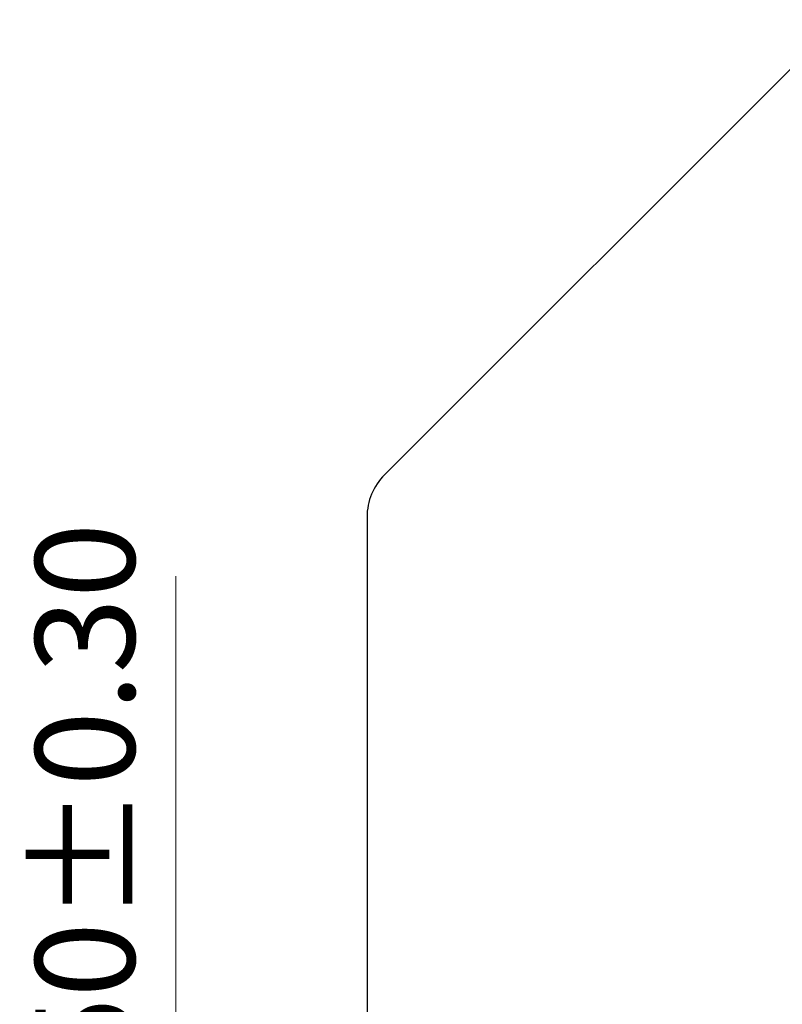
# Model space of a CAD drawing. Units: millimetres. Extents: x 2738 to 3035, y 317 to 531.
# Drawn here: x 2914 to 2933, y 412 to 437 of the extents above; entities that cross this region are included whole.
import ezdxf

# ---------------------------------------------------------------- set-up
doc = ezdxf.new("R2010")
doc.units = ezdxf.units.MM
doc.layers.add('dim', color=31, linetype='Continuous', lineweight=9)
doc.styles.add('ISO', font='iso.shx', dxfattribs={"width": 0.8, "oblique": 5})
doc.dimstyles.new('ISO', dxfattribs={"dimtxt": 2.5, "dimasz": 2, "dimexe": 1, "dimexo": 0.5, "dimgap": 1, "dimtad": 1, "dimzin": 0, "dimdsep": 46, "dimtxsty": 'ISO', "dimblk": 'CLOSEDBLANK', "dimcen": 0.09, "dimclrd": 256, "dimclre": 256, "dimclrt": 256, "dimadec": 1, "dimazin": 0, "dimtfac": 1, "dimtmove": 0, "dimatfit": 0, "dimldrblk": 'CLOSEDBLANK', "dimfxl": 1, "dimtolj": 1, "dimtzin": 0, "dimlwd": -1, "dimarcsym": 0})

# ---------------------------------------------------------------- blocks, each defined once
blk = doc.blocks.new('_ClosedBlank')
at = {"color": 0, "linetype": 'ByBlock', "lineweight": -2}
for p, q in [((-1, 0.1666666666666666), (0, 0)), ((-1, 0.1666666666666666), (-1, -0.1666666666666666)), ((0, 0), (-1, -0.1666666666666666))]:
    blk.add_line(p, q, dxfattribs=at)
blk = doc.blocks.new('*D22')
at = {"layer": 'Defpoints', "color": 0}
for p in [(2918.212801410195, 405.0892811937162), (2923.015517628252, 405.0892811937162), (2940.26551762399, 394.5892811929959)]:
    blk.add_point(p, dxfattribs=at)
at = {"layer": 'dim'}
for p, q in [((2918.212801410195, 407.0892811937161), (2918.212801410195, 423.0606033331351)), ((2918.212801410195, 394.5892811929959), (2918.212801410195, 405.0892811937162)), ((2918.212801410195, 392.5892811929959), (2918.212801410195, 390.5892811929959))]:
    blk.add_line(p, q, dxfattribs=at)
at = {"layer": 'dim', "lineweight": -2}
for p, q in [((2922.515517628252, 405.0892811937162), (2917.212801410195, 405.0892811937162)), ((2939.76551762399, 394.5892811929959), (2917.212801410195, 394.5892811929959))]:
    blk.add_line(p, q, dxfattribs=at)
at = {"layer": 'dim', "xscale": 2, "yscale": 2, "zscale": 2}
for p, rotation in [((2918.212801410195, 405.0892811937162), 270), ((2918.212801410195, 394.5892811929959), 90)]:
    blk.add_blockref('_ClosedBlank', p, dxfattribs=dict(at, rotation=rotation))
at = {"layer": 'dim', "insert": (2915.928625994622, 416.0749422634261), "char_height": 2.5, "attachment_point": 5, "rotation": 90, "style": 'ISO'}
blk.add_mtext('\\A1;3.50%%P0.30', dxfattribs=at)

msp = doc.modelspace()

# ---------------------------------------------------------------- linework, layer by layer
at = {"color": 7, "linetype": 'Continuous'}
for p, q in [((2934.892818280513, 437.0499413616762), (2923.454857453151, 425.6119805343171)), ((2923.015517628252, 424.5513203645562), (2923.015517628252, 405.0892811937162))]:
    msp.add_line(p, q, dxfattribs=at)
msp.add_arc((2924.515517630533, 424.5513203645562), 1.500000002279998, 135.000000000009, 180, dxfattribs=at)

# ---------------------------------------------------------------- dimensions: what is measured, and where the dimension line sits
at = {"layer": 'dim'}
dim = msp.add_linear_dim(base=(2918.212801410195, 405.0892811937162), p1=(2940.26551762399, 394.5892811929959), p2=(2923.015517628252, 405.0892811937162), angle=90, text='<>%%P0.30', dimstyle='ISO', override={"dimlfac": 0.3333333333333333}, dxfattribs=at)
dim.commit()
dim.dimension.update_dxf_attribs({"geometry": '*D22', "text_midpoint": (2918.212801410195, 416.0749422634261), "dimtype": 128})

doc.saveas('drawing.dxf')
